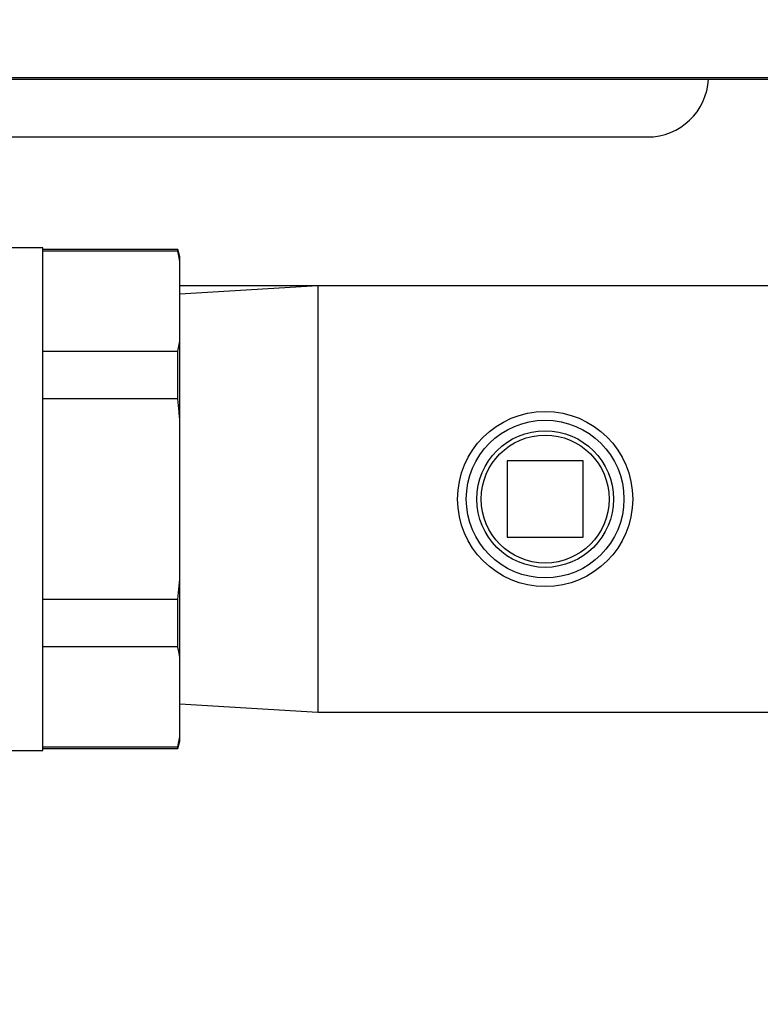
# Model space of a CAD drawing. Units: inches. Extents: x 0.1 to 16.9, y 0 to 10.9.
# Drawn here: x 7.9 to 8.4, y 8.3 to 9 of the extents above; entities that cross this region are included whole.
import ezdxf

# ---------------------------------------------------------------- set-up
doc = ezdxf.new("R2010")
doc.units = ezdxf.units.IN
doc.header["$MEASUREMENT"] = 0

msp = doc.modelspace()

# ---------------------------------------------------------------- hatches: boundary and pattern name
at = {"linetype": 'Continuous', "lineweight": 18}
h = msp.add_hatch(dxfattribs=at)
h.set_pattern_fill('ANSI38', angle=90, style=0)
edge = h.paths.add_edge_path(flags=0)
edge.add_arc((7.0422385, 9.4986613), 0.0083333, 90, 180)
edge.add_line((7.0339052, 9.4986613), (7.0339052, 9.4962447))
edge.add_line((7.0339052, 9.4962447), (7.0339052, 7.404578))
edge.add_line((7.0339052, 7.404578), (7.0339052, 7.4021613))
edge.add_arc((7.0422385, 7.4021613), 0.0083333, 180, 270)
edge.add_line((7.0422385, 7.393828), (7.0446552, 7.393828))
edge.add_line((7.0446552, 7.393828), (10.0714826, 7.393828))
edge.add_line((10.0714826, 7.393828), (10.0720719, 7.393828))
edge.add_arc((10.0720719, 7.4021613), 0.0083333, 270, 360)
edge.add_line((10.0804052, 7.4021613), (10.0804052, 7.4027506))
edge.add_line((10.0804052, 7.4027506), (10.0804052, 9.4980721))
edge.add_line((10.0804052, 9.4980721), (10.0804052, 9.4986613))
edge.add_arc((10.0720719, 9.4986613), 0.0083333, 0, 90)
edge.add_line((10.0720719, 9.5069947), (10.0714826, 9.5069947))
edge.add_line((10.0714826, 9.5069947), (9.7394168, 9.5069947))
edge.add_line((9.7394168, 9.5069947), (9.7394168, 9.4986613))
edge.add_line((9.7394168, 9.4986613), (10.0714826, 9.4986613))
edge.add_line((10.0714826, 9.4986613), (10.0720719, 9.4986613))
edge.add_line((10.0720719, 9.4986613), (10.0720719, 9.4980721))
edge.add_line((10.0720719, 9.4980721), (10.0720719, 7.4027506))
edge.add_line((10.0720719, 7.4027506), (10.0720719, 7.4021613))
edge.add_line((10.0720719, 7.4021613), (10.0714826, 7.4021613))
edge.add_line((10.0714826, 7.4021613), (7.0446552, 7.4021613))
edge.add_line((7.0446552, 7.4021613), (7.0422385, 7.4021613))
edge.add_line((7.0422385, 7.4021613), (7.0422385, 7.404578))
edge.add_line((7.0422385, 7.404578), (7.0422385, 9.4962447))
edge.add_line((7.0422385, 9.4962447), (7.0422385, 9.4986613))
edge.add_line((7.0422385, 9.4986613), (7.0446552, 9.4986613))
edge.add_line((7.0446552, 9.4986613), (7.3748936, 9.4986613))
edge.add_line((7.3748936, 9.4986613), (7.3748936, 9.5069947))
edge.add_line((7.3748936, 9.5069947), (7.0446552, 9.5069947))
edge.add_line((7.0446552, 9.5069947), (7.0422385, 9.5069947))

# ---------------------------------------------------------------- linework, layer by layer
at = {"color": 7, "linetype": 'Continuous', "lineweight": 25}
for p, q in [((7.3590302, 8.9577889), (8.4423635, 8.9577889)), ((7.3590302, 8.9565865), (8.4423635, 8.9565865)), ((7.4658219, 8.917078), (8.2991552, 8.917078)), ((7.8852802, 8.8413697), (7.3874052, 8.8413697)), ((7.8852802, 8.4976197), (7.8852802, 8.8413697)), ((7.9776905, 8.8400676), (7.8852802, 8.8400676)), ((7.9776905, 8.8390203), (7.8852802, 8.8390203)), ((7.9790302, 8.8350676), (7.9776905, 8.8400676)), ((7.9776905, 8.8390203), (7.9776905, 8.8400676)), ((7.9790302, 8.8321988), (7.9790302, 8.8350676)), ((7.9790302, 8.7774235), (7.9790302, 8.8321988)), ((8.0735052, 8.815328), (7.9790302, 8.8095497)), ((8.426168, 8.815328), (7.9790302, 8.815328)), ((8.426168, 8.815328), (8.0735052, 8.815328)), ((8.0735052, 8.815328), (8.0735052, 8.5236613)), ((7.9776905, 8.770602), (7.9790302, 8.7774235)), ((7.9790302, 8.7242699), (7.9790302, 8.7774235)), ((7.8852802, 8.770602), (7.9776905, 8.770602)), ((7.9776905, 8.7379129), (7.9776905, 8.770602)), ((7.9776905, 8.7379129), (7.8852802, 8.7379129)), ((7.9790302, 8.6147194), (7.9790302, 8.7242699)), ((8.2029885, 8.6955363), (8.2029885, 8.643453)), ((8.2550719, 8.6955363), (8.2029885, 8.6955363)), ((8.2550719, 8.643453), (8.2550719, 8.6955363)), ((8.2029885, 8.643453), (8.2550719, 8.643453)), ((7.9776905, 8.6010764), (7.9790302, 8.6147194)), ((7.9790302, 8.5615658), (7.9790302, 8.6147194)), ((7.8852802, 8.6010764), (7.9776905, 8.6010764)), ((7.9776905, 8.5683873), (7.9776905, 8.6010764)), ((7.9776905, 8.5683873), (7.8852802, 8.5683873)), ((7.9790302, 8.5067906), (7.9790302, 8.5615658)), ((7.9790302, 8.5294397), (8.0735052, 8.5236613)), ((8.0735052, 8.5236613), (8.4686135, 8.5236613)), ((7.9776905, 8.4999691), (7.9790302, 8.5067906)), ((7.9790302, 8.5039218), (7.9790302, 8.5067906)), ((7.7237177, 8.4976197), (7.8852802, 8.4976197)), ((7.8852802, 8.4999691), (7.9776905, 8.4999691)), ((7.8852802, 8.4989218), (7.9776905, 8.4989218)), ((7.9776905, 8.4989218), (7.9790302, 8.5039218)), ((7.9776905, 8.4989218), (7.9776905, 8.4999691))]:
    msp.add_line(p, q, dxfattribs=at)
for radius in [0.0598958, 0.0539435, 0.0467262, 0.04375]:
    msp.add_circle((8.2290302, 8.6694947), radius, dxfattribs=at)
msp.add_arc((8.2991552, 8.9587447), 0.0416667, 270, 357.0309495, dxfattribs=at)
for points, knots in [([(7.9790302, 8.8321988), (7.9789795, 8.8324825), (7.9785732, 8.8347582), (7.9781025, 8.8370309), (7.9776905, 8.8390203)], [0, 0, 0, 0, 0.12466306, 1, 1, 1, 1]), ([(7.9790302, 8.7242699), (7.9788935, 8.7257837), (7.9784825, 8.7303348), (7.9780075, 8.7348797), (7.9776905, 8.7379129)], [0, 0, 0, 0, 0.33262136, 1, 1, 1, 1]), ([(7.9790302, 8.5615658), (7.9789795, 8.5618495), (7.9785732, 8.5641253), (7.9781025, 8.566398), (7.9776905, 8.5683873)], [0, 0, 0, 0, 0.124663062, 1, 1, 1, 1])]:
    msp.add_open_spline(points, degree=3, knots=knots, dxfattribs=at)

doc.saveas('drawing.dxf')
